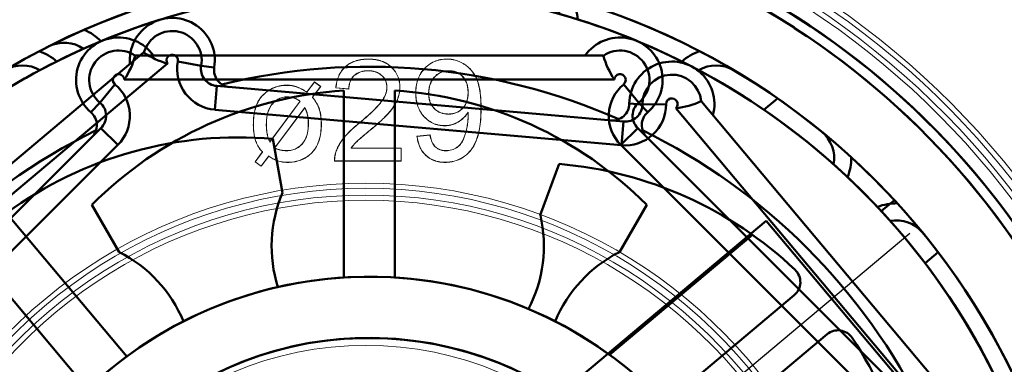
# Model space of a CAD drawing. Units: millimetres. Extents: x 90470 to 91799, y 62887 to 64540.
# Drawn here: x 90999 to 91028, y 64262 to 64272 of the extents above; entities that cross this region are included whole.
import ezdxf

# ---------------------------------------------------------------- set-up
doc = ezdxf.new("R2010")
doc.units = ezdxf.units.MM
doc.linetypes.add('AM_DIN_G_W050', pattern=[13.75, 9.75, -1.5, 1, -1.5])
for name, color, linetype, lineweight in [('AM_0', 7, 'Continuous', 50), ('AM_7', 4, 'AM_DIN_G_W050', 25), ('AM_VIS', 7, 'Continuous', 50)]:
    doc.layers.add(name, color=color, linetype=linetype, lineweight=lineweight)

# ---------------------------------------------------------------- blocks, each defined once
blk = doc.blocks.new('V16')
at = {"linetype": 'Continuous', "lineweight": 15}
for p, q in [((-3699.552, 2724.653), (-3699.552, 2724.657)), ((-3699.561, 2724.315), (-3699.561, 2724.311)), ((-3701.362, 2723.684), (-3701.137, 2723.987)), ((-3701.361, 2723.679), (-3701.136, 2723.982)), ((-3700.963, 2723.854), (-3701.202, 2723.534)), ((-3700.958, 2723.855), (-3701.197, 2723.534)), ((-3701.137, 2723.987), (-3700.958, 2723.855)), ((-3701.136, 2723.982), (-3701.137, 2723.987)), ((-3701.136, 2723.982), (-3700.963, 2723.854)), ((-3700.963, 2723.854), (-3700.958, 2723.855)), ((-3700.129, 2723.773), (-3700.514, 2723.811)), ((-3700.133, 2723.777), (-3700.509, 2723.815)), ((-3699.01, 2723.826), (-3699.014, 2723.826)), ((-3701.202, 2723.534), (-3701.197, 2723.534)), ((-3698.167, 2723.662), (-3698.164, 2723.662)), ((-3702.45, 2722.217), (-3701.556, 2723.417)), ((-3702.449, 2722.225), (-3701.562, 2723.416)), ((-3701.424, 2723.235), (-3702.312, 2722.042)), ((-3701.425, 2723.227), (-3702.306, 2722.043)), ((-3696.623, 2723.014), (-3696.627, 2723.014)), ((-3696.248, 2723.218), (-3696.244, 2723.218)), ((-3699.82, 2722.779), (-3699.818, 2722.776)), ((-3699.464, 2722.602), (-3699.461, 2722.599)), ((-3698.129, 2722.388), (-3697.744, 2722.427)), ((-3698.125, 2722.385), (-3697.748, 2722.422)), ((-3702.887, 2721.635), (-3702.673, 2721.923)), ((-3702.882, 2721.636), (-3702.668, 2721.923)), ((-3702.486, 2721.808), (-3702.709, 2721.509)), ((-3702.485, 2721.803), (-3702.708, 2721.504)), ((-3702.312, 2722.042), (-3702.306, 2722.043)), ((-3700.066, 2722.038), (-3698.595, 2722.038)), ((-3700.058, 2722.042), (-3698.591, 2722.042)), ((-3698.595, 2722.038), (-3698.591, 2722.042)), ((-3698.595, 2722.038), (-3698.595, 2721.661)), ((-3698.591, 2722.042), (-3698.591, 2721.657)), ((-3702.882, 2721.636), (-3702.887, 2721.635)), ((-3702.708, 2721.504), (-3702.887, 2721.635)), ((-3702.709, 2721.509), (-3702.882, 2721.636)), ((-3702.709, 2721.509), (-3702.708, 2721.504)), ((-3698.591, 2721.657), (-3700.552, 2721.657)), ((-3698.595, 2721.661), (-3700.548, 2721.661)), ((-3698.595, 2721.661), (-3698.591, 2721.657))]:
    blk.add_line(p, q, dxfattribs=at)
at = {"linetype": 'Continuous', "lineweight": 15, "flags": 128}
for points in [[(-3697.248, 2724.653), (-3697.248, 2724.655), (-3697.248, 2724.656), (-3697.248, 2724.657)], [(-3697.189, 2724.315), (-3697.189, 2724.314), (-3697.189, 2724.313), (-3697.189, 2724.311)], [(-3701.956, 2723.884), (-3701.956, 2723.885), (-3701.956, 2723.887), (-3701.956, 2723.888)], [(-3700.509, 2723.815), (-3700.511, 2723.813), (-3700.514, 2723.811)], [(-3701.937, 2723.546), (-3701.937, 2723.545), (-3701.937, 2723.544), (-3701.937, 2723.542)], [(-3701.361, 2723.679), (-3701.362, 2723.681), (-3701.362, 2723.684)], [(-3700.133, 2723.777), (-3700.131, 2723.775), (-3700.129, 2723.773)], [(-3701.556, 2723.417), (-3701.559, 2723.417), (-3701.562, 2723.416)], [(-3701.424, 2723.235), (-3701.424, 2723.231), (-3701.425, 2723.227)], [(-3701.01, 2723.216), (-3701.008, 2723.216), (-3701.006, 2723.217)], [(-3697.199, 2723.038), (-3697.199, 2723.039), (-3697.199, 2723.04), (-3697.199, 2723.042)], [(-3696.625, 2723.1), (-3696.627, 2723.094), (-3696.629, 2723.088)], [(-3702.556, 2722.728), (-3702.555, 2722.728), (-3702.554, 2722.728), (-3702.552, 2722.728)], [(-3700.941, 2722.744), (-3700.939, 2722.744), (-3700.938, 2722.744), (-3700.937, 2722.744)], [(-3697.316, 2722.7), (-3697.316, 2722.699), (-3697.316, 2722.697), (-3697.316, 2722.696)], [(-3698.125, 2722.385), (-3698.127, 2722.386), (-3698.129, 2722.388)], [(-3697.748, 2722.422), (-3697.746, 2722.425), (-3697.744, 2722.427)], [(-3702.45, 2722.217), (-3702.449, 2722.221), (-3702.449, 2722.225)], [(-3702.668, 2721.923), (-3702.67, 2721.923), (-3702.673, 2721.923)], [(-3702.486, 2721.808), (-3702.486, 2721.806), (-3702.485, 2721.803)], [(-3701.957, 2721.961), (-3701.957, 2721.962), (-3701.957, 2721.964), (-3701.957, 2721.965)], [(-3701.275, 2721.851), (-3701.274, 2721.851), (-3701.273, 2721.85), (-3701.272, 2721.849)], [(-3700.066, 2722.038), (-3700.062, 2722.04), (-3700.058, 2722.042)], [(-3697.28, 2721.961), (-3697.28, 2721.962), (-3697.28, 2721.964), (-3697.28, 2721.965)], [(-3701.928, 2721.623), (-3701.928, 2721.622), (-3701.928, 2721.621), (-3701.928, 2721.619)], [(-3700.548, 2721.661), (-3700.55, 2721.659), (-3700.552, 2721.657)], [(-3697.3, 2721.623), (-3697.3, 2721.622), (-3697.3, 2721.621), (-3697.3, 2721.619)]]:
    blk.add_lwpolyline(points, dxfattribs=at)
at = {"linetype": 'Continuous', "lineweight": 0}
blk.add_circle((-3699.629, 2706.257), 9.983, dxfattribs=at)
at = {"linetype": 'Continuous', "lineweight": 15}
for centre, radius, start, end in [((-3699.629, 2706.257), 30.1, 1.3984, 58.6016), ((-3699.629, 2706.257), 30.25, 1.8416, 58.1584), ((-3699.629, 2706.257), 29.9, 1.4031, 58.5969), ((-3699.629, 2706.257), 29.75, 1.857, 58.143), ((-3699.629, 2706.257), 24.25, 2.2997, 177.7003), ((-3699.629, 2706.257), 24.1, 1.7473, 178.2527), ((-3699.629, 2706.257), 23.9, 1.7546, 178.2454), ((-3699.629, 2706.257), 23.75, 2.3238, 177.6762), ((-3698.621, 2726.108), 2.279, 269.7062, 269.8049), ((-3697.786, 2725.92), 2.278, 269.9778, 270.0766), ((-3696.624, 2720.459), 3.211, 90.0193, 90.0894), ((-3701.741, 2724.745), 1.768, 282.8673, 282.9947), ((-3702.935, 2722.506), 0.207, 89.4838, 90.5706), ((-3701.318, 2724.16), 1.398, 269.8652, 270.0262), ((-3701.51, 2718.704), 3.748, 110.9102, 110.9703), ((-3699.718, 2724.245), 2.453, 251.1173, 251.2091), ((-3699.629, 2706.257), 14.75, 26.2941, 153.7059), ((-3699.629, 2706.257), 14.6, 25.3884, 154.6116), ((-3699.629, 2706.257), 14.4, 25.4084, 154.5916), ((-3699.629, 2706.257), 14.25, 26.3601, 153.6399)]:
    blk.add_arc(centre, radius, start, end, dxfattribs=at)
for points, knots in [([(-3700.514, 2723.811), (-3700.507, 2723.87), (-3700.499, 2723.93), (-3700.472, 2724.046), (-3700.453, 2724.103), (-3700.406, 2724.213), (-3700.377, 2724.265), (-3700.307, 2724.362), (-3700.266, 2724.406), (-3700.13, 2724.522), (-3700.021, 2724.578), (-3699.849, 2724.628), (-3699.79, 2724.639), (-3699.672, 2724.654), (-3699.612, 2724.656), (-3699.552, 2724.657)], [0, 0, 0, 0, 0.125, 0.125, 0.25, 0.25, 0.375, 0.375, 0.5, 0.5, 0.75, 0.75, 0.875, 0.875, 1, 1, 1, 1]), ([(-3700.509, 2723.815), (-3700.502, 2723.873), (-3700.495, 2723.93), (-3700.468, 2724.045), (-3700.45, 2724.102), (-3700.403, 2724.211), (-3700.373, 2724.263), (-3700.304, 2724.359), (-3700.263, 2724.403), (-3700.128, 2724.519), (-3700.019, 2724.574), (-3699.848, 2724.624), (-3699.789, 2724.635), (-3699.671, 2724.65), (-3699.612, 2724.652), (-3699.552, 2724.653)], [0.0027915, 0.0027915, 0.0027915, 0.0027915, 0.125, 0.125, 0.25, 0.25, 0.375, 0.375, 0.5, 0.5, 0.75, 0.75, 0.875, 0.875, 0.9999481, 0.9999481, 0.9999481, 0.9999481]), ([(-3699.552, 2724.657), (-3699.494, 2724.656), (-3699.436, 2724.654), (-3699.321, 2724.639), (-3699.264, 2724.627), (-3699.097, 2724.577), (-3698.993, 2724.521), (-3698.818, 2724.368), (-3698.746, 2724.274), (-3698.673, 2724.115), (-3698.657, 2724.059), (-3698.64, 2723.974), (-3698.635, 2723.945), (-3698.63, 2723.887), (-3698.63, 2723.858), (-3698.629, 2723.829)], [0, 0, 0, 0, 0.125, 0.125, 0.25, 0.25, 0.5, 0.5, 0.75, 0.75, 0.875, 0.875, 0.9375, 0.9375, 1, 1, 1, 1]), ([(-3699.552, 2724.653), (-3699.494, 2724.652), (-3699.436, 2724.65), (-3699.322, 2724.635), (-3699.265, 2724.623), (-3699.099, 2724.573), (-3698.995, 2724.518), (-3698.821, 2724.365), (-3698.749, 2724.271), (-3698.677, 2724.114), (-3698.661, 2724.058), (-3698.644, 2723.973), (-3698.639, 2723.945), (-3698.634, 2723.887), (-3698.634, 2723.858), (-3698.633, 2723.829)], [0.0000533, 0.0000533, 0.0000533, 0.0000533, 0.125, 0.125, 0.25, 0.25, 0.5, 0.5, 0.75, 0.75, 0.875, 0.875, 0.9375, 0.9375, 0.9999344, 0.9999344, 0.9999344, 0.9999344]), ([(-3698.167, 2723.662), (-3698.166, 2723.725), (-3698.164, 2723.788), (-3698.146, 2723.914), (-3698.132, 2723.976), (-3698.092, 2724.096), (-3698.067, 2724.155), (-3698.004, 2724.265), (-3697.967, 2724.316), (-3697.882, 2724.41), (-3697.834, 2724.453), (-3697.732, 2724.529), (-3697.677, 2724.56), (-3697.56, 2724.61), (-3697.499, 2724.629), (-3697.375, 2724.653), (-3697.311, 2724.656), (-3697.248, 2724.657)], [0, 0, 0, 0, 0.125, 0.125, 0.25, 0.25, 0.375, 0.375, 0.5, 0.5, 0.625, 0.625, 0.75, 0.75, 0.875, 0.875, 1, 1, 1, 1]), ([(-3698.164, 2723.662), (-3698.162, 2723.725), (-3698.16, 2723.788), (-3698.142, 2723.913), (-3698.128, 2723.975), (-3698.089, 2724.095), (-3698.064, 2724.153), (-3698.001, 2724.263), (-3697.963, 2724.314), (-3697.879, 2724.408), (-3697.832, 2724.45), (-3697.73, 2724.525), (-3697.675, 2724.556), (-3697.559, 2724.607), (-3697.498, 2724.625), (-3697.374, 2724.649), (-3697.311, 2724.652), (-3697.248, 2724.653)], [0.0000492, 0.0000492, 0.0000492, 0.0000492, 0.125, 0.125, 0.25, 0.25, 0.375, 0.375, 0.5, 0.5, 0.625, 0.625, 0.75, 0.75, 0.875, 0.875, 0.9999422, 0.9999422, 0.9999422, 0.9999422]), ([(-3697.248, 2724.657), (-3697.207, 2724.657), (-3697.165, 2724.655), (-3697.083, 2724.645), (-3697.043, 2724.636), (-3696.922, 2724.605), (-3696.846, 2724.573), (-3696.739, 2724.51), (-3696.704, 2724.487), (-3696.638, 2724.437), (-3696.608, 2724.409), (-3696.52, 2724.321), (-3696.471, 2724.253), (-3696.388, 2724.11), (-3696.355, 2724.034), (-3696.306, 2723.876), (-3696.289, 2723.795), (-3696.252, 2723.549), (-3696.245, 2723.383), (-3696.244, 2723.218)], [0, 0, 0, 0, 0.0625, 0.0625, 0.125, 0.125, 0.25, 0.25, 0.3125, 0.3125, 0.375, 0.375, 0.5, 0.5, 0.625, 0.625, 0.75, 0.75, 1, 1, 1, 1]), ([(-3697.248, 2724.653), (-3697.207, 2724.653), (-3697.166, 2724.651), (-3697.084, 2724.641), (-3697.043, 2724.633), (-3696.924, 2724.602), (-3696.847, 2724.569), (-3696.741, 2724.507), (-3696.706, 2724.484), (-3696.641, 2724.434), (-3696.61, 2724.406), (-3696.523, 2724.318), (-3696.474, 2724.251), (-3696.392, 2724.108), (-3696.359, 2724.032), (-3696.31, 2723.875), (-3696.293, 2723.794), (-3696.256, 2723.549), (-3696.249, 2723.383), (-3696.248, 2723.218)], [0.0000443, 0.0000443, 0.0000443, 0.0000443, 0.0625, 0.0625, 0.125, 0.125, 0.25, 0.25, 0.3125, 0.3125, 0.375, 0.375, 0.5, 0.5, 0.625, 0.625, 0.75, 0.75, 0.9999881, 0.9999881, 0.9999881, 0.9999881]), ([(-3699.561, 2724.315), (-3699.561, 2724.315), (-3699.561, 2724.315), (-3699.561, 2724.315), (-3699.634, 2724.313), (-3699.709, 2724.307), (-3699.851, 2724.261), (-3699.917, 2724.224), (-3699.999, 2724.149), (-3700.024, 2724.121), (-3700.066, 2724.059), (-3700.083, 2724.026), (-3700.109, 2723.956), (-3700.118, 2723.92), (-3700.13, 2723.848), (-3700.132, 2723.813), (-3700.133, 2723.777)], [-0.000105, -0.000105, -0.000105, -0.000105, 0, 0, 0, 0.25, 0.25, 0.5, 0.5, 0.625, 0.625, 0.75, 0.75, 0.875, 0.875, 0.995259, 0.995259, 0.995259, 0.995259]), ([(-3699.561, 2724.311), (-3699.634, 2724.31), (-3699.709, 2724.303), (-3699.849, 2724.258), (-3699.915, 2724.221), (-3699.997, 2724.146), (-3700.021, 2724.119), (-3700.063, 2724.058), (-3700.079, 2724.024), (-3700.105, 2723.955), (-3700.115, 2723.919), (-3700.126, 2723.847), (-3700.128, 2723.81), (-3700.129, 2723.773)], [0, 0, 0, 0, 0.25, 0.25, 0.5, 0.5, 0.625, 0.625, 0.75, 0.75, 0.875, 0.875, 1, 1, 1, 1]), ([(-3699.01, 2723.826), (-3699.01, 2723.826), (-3699.01, 2723.826), (-3699.01, 2723.826), (-3699.011, 2723.86), (-3699.013, 2723.894), (-3699.027, 2723.962), (-3699.038, 2723.995), (-3699.081, 2724.088), (-3699.126, 2724.142), (-3699.204, 2724.21), (-3699.233, 2724.229), (-3699.293, 2724.263), (-3699.325, 2724.276), (-3699.39, 2724.297), (-3699.424, 2724.303), (-3699.492, 2724.313), (-3699.526, 2724.314), (-3699.56, 2724.315), (-3699.56, 2724.315), (-3699.56, 2724.315), (-3699.561, 2724.315)], [-0.000118, -0.000118, -0.000118, -0.000118, 0, 0, 0, 0.125, 0.125, 0.25, 0.25, 0.5, 0.5, 0.625, 0.625, 0.75, 0.75, 0.875, 0.875, 1, 1, 1, 1.000113, 1.000113, 1.000113, 1.000113]), ([(-3699.014, 2723.826), (-3699.014, 2723.86), (-3699.017, 2723.894), (-3699.031, 2723.961), (-3699.042, 2723.993), (-3699.085, 2724.086), (-3699.129, 2724.14), (-3699.206, 2724.207), (-3699.235, 2724.226), (-3699.295, 2724.259), (-3699.326, 2724.273), (-3699.391, 2724.293), (-3699.425, 2724.3), (-3699.492, 2724.309), (-3699.526, 2724.31), (-3699.561, 2724.311)], [0, 0, 0, 0, 0.125, 0.125, 0.25, 0.25, 0.5, 0.5, 0.625, 0.625, 0.75, 0.75, 0.875, 0.875, 1, 1, 1, 1]), ([(-3697.189, 2724.315), (-3697.189, 2724.315), (-3697.189, 2724.315), (-3697.189, 2724.315), (-3697.231, 2724.314), (-3697.273, 2724.312), (-3697.356, 2724.295), (-3697.396, 2724.281), (-3697.512, 2724.23), (-3697.578, 2724.175), (-3697.659, 2724.078), (-3697.683, 2724.043), (-3697.723, 2723.969), (-3697.739, 2723.93), (-3697.764, 2723.85), (-3697.773, 2723.809), (-3697.785, 2723.725), (-3697.786, 2723.683), (-3697.787, 2723.641), (-3697.787, 2723.641), (-3697.787, 2723.641), (-3697.787, 2723.641)], [-0.000091, -0.000091, -0.000091, -0.000091, 0, 0, 0, 0.125, 0.125, 0.25, 0.25, 0.5, 0.5, 0.625, 0.625, 0.75, 0.75, 0.875, 0.875, 1, 1, 1, 1.000065, 1.000065, 1.000065, 1.000065]), ([(-3697.189, 2724.311), (-3697.231, 2724.31), (-3697.273, 2724.308), (-3697.355, 2724.291), (-3697.395, 2724.278), (-3697.509, 2724.227), (-3697.576, 2724.172), (-3697.656, 2724.076), (-3697.68, 2724.041), (-3697.72, 2723.968), (-3697.735, 2723.929), (-3697.761, 2723.849), (-3697.769, 2723.808), (-3697.781, 2723.725), (-3697.782, 2723.683), (-3697.783, 2723.641)], [0, 0, 0, 0, 0.125, 0.125, 0.25, 0.25, 0.5, 0.5, 0.625, 0.625, 0.75, 0.75, 0.875, 0.875, 1, 1, 1, 1]), ([(-3696.625, 2723.67), (-3696.625, 2723.67), (-3696.625, 2723.67), (-3696.625, 2723.67), (-3696.626, 2723.71), (-3696.627, 2723.75), (-3696.637, 2723.83), (-3696.644, 2723.87), (-3696.677, 2723.986), (-3696.714, 2724.059), (-3696.816, 2724.184), (-3696.88, 2724.236), (-3696.991, 2724.285), (-3697.03, 2724.297), (-3697.109, 2724.312), (-3697.149, 2724.315), (-3697.189, 2724.315), (-3697.189, 2724.315), (-3697.189, 2724.315), (-3697.189, 2724.315)], [-0.00007, -0.00007, -0.00007, -0.00007, 0, 0, 0, 0.125, 0.125, 0.25, 0.25, 0.5, 0.5, 0.75, 0.75, 0.875, 0.875, 1, 1, 1, 1.000094, 1.000094, 1.000094, 1.000094]), ([(-3696.629, 2723.67), (-3696.63, 2723.71), (-3696.631, 2723.75), (-3696.641, 2723.829), (-3696.648, 2723.869), (-3696.681, 2723.984), (-3696.718, 2724.057), (-3696.818, 2724.181), (-3696.882, 2724.233), (-3696.992, 2724.281), (-3697.031, 2724.293), (-3697.109, 2724.308), (-3697.149, 2724.311), (-3697.189, 2724.311)], [0, 0, 0, 0, 0.125, 0.125, 0.25, 0.25, 0.5, 0.5, 0.75, 0.75, 0.875, 0.875, 1, 1, 1, 1]), ([(-3702.937, 2722.713), (-3702.935, 2722.785), (-3702.934, 2722.857), (-3702.92, 2723.001), (-3702.91, 2723.072), (-3702.876, 2723.213), (-3702.855, 2723.282), (-3702.796, 2723.414), (-3702.76, 2723.477), (-3702.67, 2723.59), (-3702.616, 2723.639), (-3702.502, 2723.727), (-3702.441, 2723.766), (-3702.31, 2723.828), (-3702.241, 2723.851), (-3702.136, 2723.874), (-3702.1, 2723.879), (-3702.028, 2723.887), (-3701.992, 2723.887), (-3701.956, 2723.888)], [0, 0, 0, 0, 0.125, 0.125, 0.25, 0.25, 0.375, 0.375, 0.5, 0.5, 0.625, 0.625, 0.75, 0.75, 0.875, 0.875, 0.9375, 0.9375, 1, 1, 1, 1]), ([(-3702.933, 2722.713), (-3702.931, 2722.785), (-3702.93, 2722.857), (-3702.916, 2723), (-3702.906, 2723.072), (-3702.873, 2723.212), (-3702.851, 2723.281), (-3702.793, 2723.412), (-3702.756, 2723.475), (-3702.667, 2723.587), (-3702.614, 2723.636), (-3702.5, 2723.724), (-3702.439, 2723.763), (-3702.309, 2723.824), (-3702.24, 2723.847), (-3702.135, 2723.87), (-3702.099, 2723.876), (-3702.028, 2723.883), (-3701.992, 2723.883), (-3701.956, 2723.884)], [0.0000457, 0.0000457, 0.0000457, 0.0000457, 0.125, 0.125, 0.25, 0.25, 0.375, 0.375, 0.5, 0.5, 0.625, 0.625, 0.75, 0.75, 0.875, 0.875, 0.9375, 0.9375, 0.9999503, 0.9999503, 0.9999503, 0.9999503]), ([(-3701.956, 2723.888), (-3701.903, 2723.887), (-3701.849, 2723.885), (-3701.744, 2723.867), (-3701.693, 2723.853), (-3701.593, 2723.815), (-3701.545, 2723.793), (-3701.451, 2723.742), (-3701.407, 2723.713), (-3701.362, 2723.684)], [0, 0, 0, 0, 0.25, 0.25, 0.5, 0.5, 0.75, 0.75, 1, 1, 1, 1]), ([(-3701.956, 2723.884), (-3701.903, 2723.883), (-3701.85, 2723.881), (-3701.745, 2723.863), (-3701.694, 2723.849), (-3701.595, 2723.812), (-3701.546, 2723.79), (-3701.453, 2723.739), (-3701.409, 2723.71), (-3701.364, 2723.681), (-3701.363, 2723.68), (-3701.362, 2723.679), (-3701.361, 2723.679)], [0.000135, 0.000135, 0.000135, 0.000135, 0.25, 0.25, 0.5, 0.5, 0.75, 0.75, 1, 1, 1, 1.005792, 1.005792, 1.005792, 1.005792]), ([(-3699.82, 2722.779), (-3699.647, 2722.925), (-3699.476, 2723.074), (-3699.241, 2723.32), (-3699.166, 2723.406), (-3699.081, 2723.553), (-3699.057, 2723.605), (-3699.032, 2723.686), (-3699.025, 2723.713), (-3699.016, 2723.769), (-3699.014, 2723.797), (-3699.014, 2723.826)], [0, 0, 0, 0, 0.5, 0.5, 0.75, 0.75, 0.875, 0.875, 0.9375, 0.9375, 1, 1, 1, 1]), ([(-3699.818, 2722.776), (-3699.818, 2722.776), (-3699.818, 2722.776), (-3699.818, 2722.776), (-3699.644, 2722.922), (-3699.473, 2723.071), (-3699.238, 2723.317), (-3699.163, 2723.403), (-3699.078, 2723.551), (-3699.053, 2723.603), (-3699.028, 2723.685), (-3699.021, 2723.712), (-3699.012, 2723.769), (-3699.01, 2723.797), (-3699.01, 2723.826), (-3699.01, 2723.826), (-3699.01, 2723.826), (-3699.01, 2723.826)], [-0.000042, -0.000042, -0.000042, -0.000042, 0, 0, 0, 0.5, 0.5, 0.75, 0.75, 0.875, 0.875, 0.9375, 0.9375, 1, 1, 1, 1.000071, 1.000071, 1.000071, 1.000071]), ([(-3698.633, 2723.829), (-3698.634, 2723.797), (-3698.635, 2723.765), (-3698.641, 2723.702), (-3698.646, 2723.67), (-3698.666, 2723.577), (-3698.685, 2723.516), (-3698.759, 2723.339), (-3698.831, 2723.232), (-3698.951, 2723.083), (-3698.994, 2723.035), (-3699.084, 2722.944), (-3699.129, 2722.899), (-3699.27, 2722.769), (-3699.367, 2722.685), (-3699.464, 2722.602)], [0.0000595, 0.0000595, 0.0000595, 0.0000595, 0.0625, 0.0625, 0.125, 0.125, 0.25, 0.25, 0.5, 0.5, 0.625, 0.625, 0.75, 0.75, 0.99997, 0.99997, 0.99997, 0.99997]), ([(-3698.629, 2723.829), (-3698.63, 2723.797), (-3698.631, 2723.765), (-3698.637, 2723.702), (-3698.642, 2723.67), (-3698.662, 2723.576), (-3698.681, 2723.514), (-3698.755, 2723.337), (-3698.828, 2723.23), (-3698.948, 2723.08), (-3698.991, 2723.032), (-3699.081, 2722.941), (-3699.126, 2722.896), (-3699.267, 2722.766), (-3699.364, 2722.682), (-3699.461, 2722.599)], [0, 0, 0, 0, 0.0625, 0.0625, 0.125, 0.125, 0.25, 0.25, 0.5, 0.5, 0.625, 0.625, 0.75, 0.75, 1, 1, 1, 1]), ([(-3701.937, 2723.546), (-3701.937, 2723.546), (-3701.937, 2723.546), (-3701.937, 2723.546), (-3701.961, 2723.545), (-3701.985, 2723.545), (-3702.033, 2723.539), (-3702.057, 2723.535), (-3702.127, 2723.517), (-3702.172, 2723.5), (-3702.256, 2723.453), (-3702.295, 2723.423), (-3702.365, 2723.357), (-3702.397, 2723.32), (-3702.477, 2723.2), (-3702.509, 2723.108), (-3702.55, 2722.92), (-3702.554, 2722.823), (-3702.556, 2722.728), (-3702.556, 2722.728), (-3702.556, 2722.728), (-3702.556, 2722.728)], [-0.00012, -0.00012, -0.00012, -0.00012, 0, 0, 0, 0.0625, 0.0625, 0.125, 0.125, 0.25, 0.25, 0.375, 0.375, 0.5, 0.5, 0.75, 0.75, 1, 1, 1, 1.000077, 1.000077, 1.000077, 1.000077]), ([(-3701.937, 2723.542), (-3701.961, 2723.541), (-3701.985, 2723.541), (-3702.033, 2723.536), (-3702.056, 2723.531), (-3702.126, 2723.514), (-3702.171, 2723.496), (-3702.254, 2723.449), (-3702.293, 2723.42), (-3702.362, 2723.355), (-3702.394, 2723.318), (-3702.473, 2723.198), (-3702.505, 2723.106), (-3702.546, 2722.919), (-3702.55, 2722.823), (-3702.552, 2722.728)], [0, 0, 0, 0, 0.0625, 0.0625, 0.125, 0.125, 0.25, 0.25, 0.375, 0.375, 0.5, 0.5, 0.75, 0.75, 1, 1, 1, 1]), ([(-3701.556, 2723.417), (-3701.557, 2723.418), (-3701.558, 2723.419), (-3701.56, 2723.42), (-3701.588, 2723.438), (-3701.616, 2723.456), (-3701.675, 2723.488), (-3701.707, 2723.502), (-3701.77, 2723.524), (-3701.803, 2723.532), (-3701.87, 2723.543), (-3701.904, 2723.544), (-3701.937, 2723.546), (-3701.937, 2723.546), (-3701.937, 2723.546), (-3701.937, 2723.546)], [-0.01045, -0.01045, -0.01045, -0.01045, 0, 0, 0, 0.25, 0.25, 0.5, 0.5, 0.75, 0.75, 1, 1, 1, 1.000343, 1.000343, 1.000343, 1.000343]), ([(-3701.562, 2723.416), (-3701.59, 2723.435), (-3701.618, 2723.453), (-3701.677, 2723.484), (-3701.708, 2723.498), (-3701.771, 2723.52), (-3701.804, 2723.529), (-3701.87, 2723.539), (-3701.904, 2723.54), (-3701.937, 2723.542)], [0, 0, 0, 0, 0.25, 0.25, 0.5, 0.5, 0.75, 0.75, 1, 1, 1, 1]), ([(-3701.202, 2723.534), (-3701.201, 2723.533), (-3701.201, 2723.532), (-3701.2, 2723.531), (-3701.162, 2723.482), (-3701.125, 2723.433), (-3701.076, 2723.355), (-3701.06, 2723.328), (-3701.033, 2723.273), (-3701.021, 2723.244), (-3701.01, 2723.216)], [-0.008032, -0.008032, -0.008032, -0.008032, 0, 0, 0, 0.5, 0.5, 0.75, 0.75, 0.999517, 0.999517, 0.999517, 0.999517]), ([(-3701.197, 2723.534), (-3701.159, 2723.485), (-3701.122, 2723.435), (-3701.072, 2723.357), (-3701.057, 2723.33), (-3701.029, 2723.274), (-3701.018, 2723.246), (-3701.006, 2723.217)], [0, 0, 0, 0, 0.5, 0.5, 0.75, 0.75, 1, 1, 1, 1]), ([(-3697.316, 2722.696), (-3697.346, 2722.697), (-3697.376, 2722.697), (-3697.436, 2722.703), (-3697.465, 2722.708), (-3697.554, 2722.726), (-3697.611, 2722.746), (-3697.774, 2722.823), (-3697.87, 2722.9), (-3698.025, 2723.083), (-3698.082, 2723.191), (-3698.136, 2723.363), (-3698.148, 2723.423), (-3698.164, 2723.541), (-3698.167, 2723.602), (-3698.167, 2723.662)], [0, 0, 0, 0, 0.0625, 0.0625, 0.125, 0.125, 0.25, 0.25, 0.5, 0.5, 0.75, 0.75, 0.875, 0.875, 1, 1, 1, 1]), ([(-3697.316, 2722.7), (-3697.346, 2722.701), (-3697.376, 2722.701), (-3697.435, 2722.707), (-3697.465, 2722.712), (-3697.553, 2722.73), (-3697.609, 2722.75), (-3697.771, 2722.827), (-3697.867, 2722.903), (-3698.021, 2723.086), (-3698.079, 2723.193), (-3698.132, 2723.364), (-3698.144, 2723.423), (-3698.16, 2723.542), (-3698.163, 2723.602), (-3698.164, 2723.662)], [0.0000813, 0.0000813, 0.0000813, 0.0000813, 0.0625, 0.0625, 0.125, 0.125, 0.25, 0.25, 0.5, 0.5, 0.75, 0.75, 0.875, 0.875, 0.9999481, 0.9999481, 0.9999481, 0.9999481]), ([(-3697.787, 2723.641), (-3697.787, 2723.641), (-3697.787, 2723.641), (-3697.787, 2723.641), (-3697.786, 2723.602), (-3697.784, 2723.562), (-3697.772, 2723.484), (-3697.763, 2723.445), (-3697.724, 2723.333), (-3697.683, 2723.264), (-3697.573, 2723.149), (-3697.506, 2723.104), (-3697.394, 2723.063), (-3697.356, 2723.053), (-3697.278, 2723.04), (-3697.238, 2723.039), (-3697.199, 2723.038), (-3697.199, 2723.038), (-3697.199, 2723.038), (-3697.199, 2723.038)], [-0.000069, -0.000069, -0.000069, -0.000069, 0, 0, 0, 0.125, 0.125, 0.25, 0.25, 0.5, 0.5, 0.75, 0.75, 0.875, 0.875, 1, 1, 1, 1.000081, 1.000081, 1.000081, 1.000081]), ([(-3697.783, 2723.641), (-3697.782, 2723.602), (-3697.78, 2723.563), (-3697.768, 2723.485), (-3697.76, 2723.446), (-3697.72, 2723.335), (-3697.679, 2723.266), (-3697.571, 2723.152), (-3697.504, 2723.107), (-3697.393, 2723.067), (-3697.355, 2723.057), (-3697.277, 2723.044), (-3697.238, 2723.043), (-3697.199, 2723.042)], [0, 0, 0, 0, 0.125, 0.125, 0.25, 0.25, 0.5, 0.5, 0.75, 0.75, 0.875, 0.875, 1, 1, 1, 1]), ([(-3697.199, 2723.038), (-3697.199, 2723.038), (-3697.199, 2723.038), (-3697.199, 2723.038), (-3697.159, 2723.039), (-3697.119, 2723.041), (-3697.04, 2723.056), (-3697.001, 2723.067), (-3696.89, 2723.114), (-3696.824, 2723.163), (-3696.718, 2723.283), (-3696.68, 2723.356), (-3696.646, 2723.471), (-3696.638, 2723.511), (-3696.627, 2723.59), (-3696.626, 2723.63), (-3696.625, 2723.67), (-3696.625, 2723.67), (-3696.625, 2723.67), (-3696.625, 2723.67)], [-0.00008, -0.00008, -0.00008, -0.00008, 0, 0, 0, 0.125, 0.125, 0.25, 0.25, 0.5, 0.5, 0.75, 0.75, 0.875, 0.875, 1, 1, 1, 1.00007, 1.00007, 1.00007, 1.00007]), ([(-3697.199, 2723.042), (-3697.159, 2723.043), (-3697.119, 2723.045), (-3697.041, 2723.06), (-3697.002, 2723.071), (-3696.892, 2723.117), (-3696.827, 2723.166), (-3696.721, 2723.285), (-3696.684, 2723.358), (-3696.649, 2723.472), (-3696.642, 2723.511), (-3696.631, 2723.59), (-3696.63, 2723.63), (-3696.629, 2723.67)], [0, 0, 0, 0, 0.125, 0.125, 0.25, 0.25, 0.5, 0.5, 0.75, 0.75, 0.875, 0.875, 1, 1, 1, 1]), ([(-3701.344, 2723.023), (-3701.344, 2723.023), (-3701.344, 2723.023), (-3701.344, 2723.023), (-3701.353, 2723.059), (-3701.363, 2723.094), (-3701.39, 2723.162), (-3701.406, 2723.196), (-3701.421, 2723.229), (-3701.422, 2723.231), (-3701.423, 2723.233), (-3701.424, 2723.235)], [-0.000361, -0.000361, -0.000361, -0.000361, 0, 0, 0, 0.5, 0.5, 1, 1, 1, 1.02997, 1.02997, 1.02997, 1.02997]), ([(-3701.348, 2723.022), (-3701.357, 2723.058), (-3701.367, 2723.093), (-3701.394, 2723.161), (-3701.409, 2723.194), (-3701.425, 2723.227)], [0, 0, 0, 0, 0.5, 0.5, 1, 1, 1, 1]), ([(-3701.321, 2722.762), (-3701.322, 2722.806), (-3701.323, 2722.849), (-3701.331, 2722.936), (-3701.339, 2722.979), (-3701.348, 2723.022)], [0, 0, 0, 0, 0.5, 0.5, 1, 1, 1, 1]), ([(-3701.317, 2722.762), (-3701.317, 2722.762), (-3701.317, 2722.762), (-3701.317, 2722.762), (-3701.318, 2722.806), (-3701.319, 2722.85), (-3701.327, 2722.937), (-3701.335, 2722.98), (-3701.344, 2723.023), (-3701.344, 2723.023), (-3701.344, 2723.023), (-3701.344, 2723.023)], [-0.000251, -0.000251, -0.000251, -0.000251, 0, 0, 0, 0.5, 0.5, 1, 1, 1, 1.000302, 1.000302, 1.000302, 1.000302]), ([(-3701.01, 2723.216), (-3700.998, 2723.177), (-3700.986, 2723.139), (-3700.968, 2723.062), (-3700.962, 2723.022), (-3700.951, 2722.943), (-3700.946, 2722.903), (-3700.942, 2722.824), (-3700.941, 2722.784), (-3700.941, 2722.744)], [0.0003736, 0.0003736, 0.0003736, 0.0003736, 0.25, 0.25, 0.5, 0.5, 0.75, 0.75, 0.9998536, 0.9998536, 0.9998536, 0.9998536]), ([(-3701.006, 2723.217), (-3700.994, 2723.179), (-3700.983, 2723.14), (-3700.964, 2723.062), (-3700.958, 2723.023), (-3700.947, 2722.944), (-3700.943, 2722.904), (-3700.938, 2722.824), (-3700.937, 2722.784), (-3700.937, 2722.744)], [0, 0, 0, 0, 0.25, 0.25, 0.5, 0.5, 0.75, 0.75, 1, 1, 1, 1]), ([(-3696.625, 2723.1), (-3696.628, 2723.097), (-3696.63, 2723.093), (-3696.632, 2723.09), (-3696.651, 2723.061), (-3696.67, 2723.032), (-3696.712, 2722.978), (-3696.735, 2722.953), (-3696.809, 2722.882), (-3696.865, 2722.841), (-3696.983, 2722.772), (-3697.047, 2722.744), (-3697.146, 2722.717), (-3697.179, 2722.71), (-3697.247, 2722.702), (-3697.282, 2722.701), (-3697.316, 2722.7)], [-0.015013, -0.015013, -0.015013, -0.015013, 0, 0, 0, 0.125, 0.125, 0.25, 0.25, 0.5, 0.5, 0.75, 0.75, 0.875, 0.875, 0.999858, 0.999858, 0.999858, 0.999858]), ([(-3696.629, 2723.088), (-3696.648, 2723.059), (-3696.667, 2723.03), (-3696.709, 2722.976), (-3696.733, 2722.95), (-3696.807, 2722.879), (-3696.862, 2722.837), (-3696.982, 2722.768), (-3697.045, 2722.741), (-3697.145, 2722.713), (-3697.179, 2722.706), (-3697.247, 2722.698), (-3697.281, 2722.697), (-3697.316, 2722.696)], [0, 0, 0, 0, 0.125, 0.125, 0.25, 0.25, 0.5, 0.5, 0.75, 0.75, 0.875, 0.875, 1, 1, 1, 1]), ([(-3696.244, 2723.218), (-3696.245, 2723.038), (-3696.253, 2722.857), (-3696.292, 2722.589), (-3696.31, 2722.5), (-3696.358, 2722.326), (-3696.39, 2722.241), (-3696.471, 2722.08), (-3696.521, 2722.004), (-3696.639, 2721.867), (-3696.709, 2721.808), (-3696.861, 2721.712), (-3696.945, 2721.677), (-3697.076, 2721.641), (-3697.12, 2721.632), (-3697.21, 2721.622), (-3697.255, 2721.62), (-3697.3, 2721.619)], [0, 0, 0, 0, 0.25, 0.25, 0.375, 0.375, 0.5, 0.5, 0.625, 0.625, 0.75, 0.75, 0.875, 0.875, 0.9375, 0.9375, 1, 1, 1, 1]), ([(-3696.248, 2723.218), (-3696.249, 2723.038), (-3696.257, 2722.857), (-3696.296, 2722.59), (-3696.313, 2722.501), (-3696.362, 2722.328), (-3696.394, 2722.243), (-3696.475, 2722.082), (-3696.524, 2722.006), (-3696.642, 2721.87), (-3696.711, 2721.811), (-3696.863, 2721.715), (-3696.947, 2721.68), (-3697.077, 2721.644), (-3697.121, 2721.636), (-3697.21, 2721.626), (-3697.255, 2721.624), (-3697.3, 2721.623)], [0.0000109, 0.0000109, 0.0000109, 0.0000109, 0.25, 0.25, 0.375, 0.375, 0.5, 0.5, 0.625, 0.625, 0.75, 0.75, 0.875, 0.875, 0.9375, 0.9375, 0.9999616, 0.9999616, 0.9999616, 0.9999616]), ([(-3697.28, 2721.965), (-3697.252, 2721.966), (-3697.223, 2721.967), (-3697.166, 2721.975), (-3697.137, 2721.981), (-3697.054, 2722.005), (-3697.002, 2722.031), (-3696.907, 2722.096), (-3696.864, 2722.137), (-3696.797, 2722.231), (-3696.773, 2722.284), (-3696.709, 2722.445), (-3696.68, 2722.557), (-3696.648, 2722.727), (-3696.64, 2722.784), (-3696.629, 2722.899), (-3696.628, 2722.957), (-3696.627, 2723.014)], [0, 0, 0, 0, 0.0625, 0.0625, 0.125, 0.125, 0.25, 0.25, 0.375, 0.375, 0.5, 0.5, 0.75, 0.75, 0.875, 0.875, 1, 1, 1, 1]), ([(-3697.28, 2721.961), (-3697.28, 2721.961), (-3697.28, 2721.961), (-3697.28, 2721.961), (-3697.252, 2721.962), (-3697.222, 2721.963), (-3697.165, 2721.971), (-3697.136, 2721.977), (-3697.053, 2722.002), (-3697, 2722.027), (-3696.904, 2722.093), (-3696.861, 2722.134), (-3696.794, 2722.229), (-3696.769, 2722.282), (-3696.705, 2722.444), (-3696.676, 2722.556), (-3696.644, 2722.726), (-3696.636, 2722.784), (-3696.625, 2722.899), (-3696.624, 2722.957), (-3696.623, 2723.014), (-3696.623, 2723.014), (-3696.623, 2723.014), (-3696.623, 2723.014)], [-0.0001, -0.0001, -0.0001, -0.0001, 0, 0, 0, 0.0625, 0.0625, 0.125, 0.125, 0.25, 0.25, 0.375, 0.375, 0.5, 0.5, 0.75, 0.75, 0.875, 0.875, 1, 1, 1, 1.000045, 1.000045, 1.000045, 1.000045]), ([(-3696.623, 2723.014), (-3696.623, 2723.014), (-3696.623, 2723.014), (-3696.623, 2723.014), (-3696.624, 2723.039), (-3696.624, 2723.063), (-3696.625, 2723.088), (-3696.625, 2723.092), (-3696.625, 2723.096), (-3696.625, 2723.1)], [-0.000858, -0.000858, -0.000858, -0.000858, 0, 0, 0, 1, 1, 1, 1.169273, 1.169273, 1.169273, 1.169273]), ([(-3702.851, 2722.204), (-3702.866, 2722.245), (-3702.88, 2722.285), (-3702.902, 2722.369), (-3702.91, 2722.412), (-3702.924, 2722.497), (-3702.929, 2722.54), (-3702.935, 2722.626), (-3702.936, 2722.669), (-3702.937, 2722.713)], [0, 0, 0, 0, 0.25, 0.25, 0.5, 0.5, 0.75, 0.75, 1, 1, 1, 1]), ([(-3702.848, 2722.205), (-3702.862, 2722.246), (-3702.876, 2722.287), (-3702.898, 2722.37), (-3702.906, 2722.412), (-3702.92, 2722.498), (-3702.925, 2722.54), (-3702.931, 2722.626), (-3702.932, 2722.669), (-3702.933, 2722.713)], [0.0002509, 0.0002509, 0.0002509, 0.0002509, 0.25, 0.25, 0.5, 0.5, 0.75, 0.75, 0.9998476, 0.9998476, 0.9998476, 0.9998476]), ([(-3702.556, 2722.728), (-3702.556, 2722.728), (-3702.556, 2722.728), (-3702.556, 2722.728), (-3702.555, 2722.684), (-3702.554, 2722.641), (-3702.547, 2722.555), (-3702.542, 2722.512), (-3702.526, 2722.427), (-3702.516, 2722.384), (-3702.488, 2722.302), (-3702.47, 2722.262), (-3702.452, 2722.223), (-3702.451, 2722.221), (-3702.45, 2722.219), (-3702.45, 2722.217)], [-0.00017, -0.00017, -0.00017, -0.00017, 0, 0, 0, 0.25, 0.25, 0.5, 0.5, 0.75, 0.75, 1, 1, 1, 1.012865, 1.012865, 1.012865, 1.012865]), ([(-3702.552, 2722.728), (-3702.551, 2722.685), (-3702.55, 2722.641), (-3702.543, 2722.555), (-3702.538, 2722.512), (-3702.522, 2722.428), (-3702.512, 2722.385), (-3702.484, 2722.304), (-3702.467, 2722.264), (-3702.449, 2722.225)], [0, 0, 0, 0, 0.25, 0.25, 0.5, 0.5, 0.75, 0.75, 1, 1, 1, 1]), ([(-3701.957, 2721.961), (-3701.957, 2721.961), (-3701.957, 2721.961), (-3701.956, 2721.961), (-3701.932, 2721.962), (-3701.908, 2721.962), (-3701.86, 2721.967), (-3701.836, 2721.971), (-3701.766, 2721.987), (-3701.72, 2722.002), (-3701.59, 2722.067), (-3701.515, 2722.132), (-3701.402, 2722.289), (-3701.367, 2722.381), (-3701.325, 2722.569), (-3701.319, 2722.666), (-3701.317, 2722.762), (-3701.317, 2722.762), (-3701.317, 2722.762), (-3701.317, 2722.762)], [-0.000083, -0.000083, -0.000083, -0.000083, 0, 0, 0, 0.0625, 0.0625, 0.125, 0.125, 0.25, 0.25, 0.5, 0.5, 0.75, 0.75, 1, 1, 1, 1.000057, 1.000057, 1.000057, 1.000057]), ([(-3701.957, 2721.965), (-3701.933, 2721.966), (-3701.909, 2721.966), (-3701.861, 2721.971), (-3701.837, 2721.975), (-3701.767, 2721.99), (-3701.721, 2722.006), (-3701.592, 2722.07), (-3701.518, 2722.135), (-3701.406, 2722.291), (-3701.371, 2722.383), (-3701.329, 2722.57), (-3701.323, 2722.666), (-3701.321, 2722.762)], [0, 0, 0, 0, 0.0625, 0.0625, 0.125, 0.125, 0.25, 0.25, 0.5, 0.5, 0.75, 0.75, 1, 1, 1, 1]), ([(-3700.941, 2722.744), (-3700.942, 2722.662), (-3700.945, 2722.58), (-3700.967, 2722.417), (-3700.984, 2722.336), (-3701.035, 2722.18), (-3701.07, 2722.106), (-3701.136, 2722.002), (-3701.16, 2721.968), (-3701.214, 2721.907), (-3701.244, 2721.879), (-3701.275, 2721.851)], [0.0000712, 0.0000712, 0.0000712, 0.0000712, 0.25, 0.25, 0.5, 0.5, 0.75, 0.75, 0.875, 0.875, 0.9998835, 0.9998835, 0.9998835, 0.9998835]), ([(-3700.937, 2722.744), (-3700.938, 2722.662), (-3700.941, 2722.579), (-3700.963, 2722.416), (-3700.98, 2722.335), (-3701.032, 2722.179), (-3701.066, 2722.104), (-3701.133, 2722), (-3701.157, 2721.966), (-3701.211, 2721.904), (-3701.242, 2721.876), (-3701.272, 2721.849)], [0, 0, 0, 0, 0.25, 0.25, 0.5, 0.5, 0.75, 0.75, 0.875, 0.875, 1, 1, 1, 1]), ([(-3700.512, 2721.924), (-3700.496, 2721.968), (-3700.48, 2722.012), (-3700.441, 2722.096), (-3700.418, 2722.137), (-3700.347, 2722.257), (-3700.291, 2722.332), (-3700.169, 2722.472), (-3700.102, 2722.537), (-3699.965, 2722.663), (-3699.893, 2722.722), (-3699.82, 2722.779)], [0, 0, 0, 0, 0.125, 0.125, 0.25, 0.25, 0.5, 0.5, 0.75, 0.75, 1, 1, 1, 1]), ([(-3700.508, 2721.923), (-3700.492, 2721.967), (-3700.476, 2722.01), (-3700.437, 2722.094), (-3700.415, 2722.135), (-3700.344, 2722.255), (-3700.288, 2722.33), (-3700.166, 2722.469), (-3700.1, 2722.534), (-3699.962, 2722.66), (-3699.891, 2722.719), (-3699.818, 2722.776), (-3699.818, 2722.776), (-3699.818, 2722.776), (-3699.818, 2722.776)], [0.0000659, 0.0000659, 0.0000659, 0.0000659, 0.125, 0.125, 0.25, 0.25, 0.5, 0.5, 0.75, 0.75, 1, 1, 1, 1.0000514, 1.0000514, 1.0000514, 1.0000514]), ([(-3699.464, 2722.602), (-3699.57, 2722.515), (-3699.675, 2722.428), (-3699.83, 2722.295), (-3699.882, 2722.251), (-3699.978, 2722.153), (-3700.021, 2722.099), (-3700.061, 2722.044), (-3700.063, 2722.042), (-3700.064, 2722.04), (-3700.066, 2722.038)], [0.000056, 0.000056, 0.000056, 0.000056, 0.5, 0.5, 0.75, 0.75, 1, 1, 1, 1.009538, 1.009538, 1.009538, 1.009538]), ([(-3699.461, 2722.599), (-3699.567, 2722.512), (-3699.672, 2722.425), (-3699.828, 2722.292), (-3699.879, 2722.248), (-3699.975, 2722.151), (-3700.017, 2722.097), (-3700.058, 2722.042)], [0, 0, 0, 0, 0.5, 0.5, 0.75, 0.75, 1, 1, 1, 1]), ([(-3697.3, 2721.619), (-3697.353, 2721.62), (-3697.405, 2721.622), (-3697.508, 2721.638), (-3697.559, 2721.65), (-3697.707, 2721.702), (-3697.799, 2721.757), (-3697.912, 2721.865), (-3697.946, 2721.905), (-3698.005, 2721.991), (-3698.03, 2722.038), (-3698.072, 2722.134), (-3698.088, 2722.183), (-3698.114, 2722.285), (-3698.122, 2722.336), (-3698.129, 2722.388)], [0, 0, 0, 0, 0.125, 0.125, 0.25, 0.25, 0.5, 0.5, 0.625, 0.625, 0.75, 0.75, 0.875, 0.875, 1, 1, 1, 1]), ([(-3697.3, 2721.623), (-3697.353, 2721.624), (-3697.404, 2721.626), (-3697.507, 2721.642), (-3697.558, 2721.654), (-3697.706, 2721.705), (-3697.797, 2721.76), (-3697.909, 2721.868), (-3697.943, 2721.908), (-3698.002, 2721.993), (-3698.026, 2722.04), (-3698.068, 2722.135), (-3698.084, 2722.185), (-3698.109, 2722.284), (-3698.117, 2722.334), (-3698.125, 2722.385)], [0.0000663, 0.0000663, 0.0000663, 0.0000663, 0.125, 0.125, 0.25, 0.25, 0.5, 0.5, 0.625, 0.625, 0.75, 0.75, 0.875, 0.875, 0.9967446, 0.9967446, 0.9967446, 0.9967446]), ([(-3697.748, 2722.422), (-3697.737, 2722.364), (-3697.724, 2722.306), (-3697.679, 2722.194), (-3697.65, 2722.14), (-3697.589, 2722.072), (-3697.566, 2722.052), (-3697.515, 2722.017), (-3697.488, 2722.003), (-3697.431, 2721.982), (-3697.401, 2721.973), (-3697.341, 2721.963), (-3697.311, 2721.962), (-3697.281, 2721.961), (-3697.281, 2721.961), (-3697.281, 2721.961), (-3697.28, 2721.961)], [0.0050304, 0.0050304, 0.0050304, 0.0050304, 0.25, 0.25, 0.5, 0.5, 0.625, 0.625, 0.75, 0.75, 0.875, 0.875, 1, 1, 1, 1.0001905, 1.0001905, 1.0001905, 1.0001905]), ([(-3697.744, 2722.427), (-3697.734, 2722.367), (-3697.72, 2722.308), (-3697.676, 2722.196), (-3697.647, 2722.142), (-3697.586, 2722.075), (-3697.563, 2722.055), (-3697.513, 2722.02), (-3697.486, 2722.007), (-3697.43, 2721.985), (-3697.4, 2721.977), (-3697.341, 2721.967), (-3697.311, 2721.966), (-3697.28, 2721.965)], [0, 0, 0, 0, 0.25, 0.25, 0.5, 0.5, 0.625, 0.625, 0.75, 0.75, 0.875, 0.875, 1, 1, 1, 1]), ([(-3702.673, 2721.923), (-3702.709, 2721.965), (-3702.745, 2722.008), (-3702.791, 2722.078), (-3702.805, 2722.103), (-3702.83, 2722.152), (-3702.841, 2722.178), (-3702.851, 2722.204)], [0, 0, 0, 0, 0.5, 0.5, 0.75, 0.75, 1, 1, 1, 1]), ([(-3702.668, 2721.923), (-3702.669, 2721.924), (-3702.669, 2721.925), (-3702.67, 2721.926), (-3702.706, 2721.968), (-3702.742, 2722.011), (-3702.787, 2722.08), (-3702.801, 2722.104), (-3702.826, 2722.154), (-3702.837, 2722.179), (-3702.848, 2722.205)], [-0.009387, -0.009387, -0.009387, -0.009387, 0, 0, 0, 0.5, 0.5, 0.75, 0.75, 0.999611, 0.999611, 0.999611, 0.999611]), ([(-3701.928, 2721.623), (-3701.977, 2721.624), (-3702.027, 2721.626), (-3702.125, 2721.641), (-3702.174, 2721.653), (-3702.268, 2721.684), (-3702.314, 2721.703), (-3702.402, 2721.749), (-3702.443, 2721.777), (-3702.483, 2721.806), (-3702.484, 2721.807), (-3702.485, 2721.808), (-3702.486, 2721.808)], [0.000147, 0.000147, 0.000147, 0.000147, 0.25, 0.25, 0.5, 0.5, 0.75, 0.75, 1, 1, 1, 1.00649, 1.00649, 1.00649, 1.00649]), ([(-3701.928, 2721.619), (-3701.978, 2721.62), (-3702.027, 2721.622), (-3702.126, 2721.637), (-3702.175, 2721.649), (-3702.269, 2721.68), (-3702.316, 2721.699), (-3702.404, 2721.745), (-3702.445, 2721.774), (-3702.485, 2721.803)], [0, 0, 0, 0, 0.25, 0.25, 0.5, 0.5, 0.75, 0.75, 1, 1, 1, 1]), ([(-3702.312, 2722.042), (-3702.31, 2722.041), (-3702.309, 2722.04), (-3702.307, 2722.04), (-3702.28, 2722.027), (-3702.253, 2722.014), (-3702.196, 2721.994), (-3702.166, 2721.986), (-3702.107, 2721.974), (-3702.077, 2721.968), (-3702.017, 2721.963), (-3701.987, 2721.962), (-3701.957, 2721.961), (-3701.957, 2721.961), (-3701.957, 2721.961), (-3701.957, 2721.961)], [-0.013382, -0.013382, -0.013382, -0.013382, 0, 0, 0, 0.25, 0.25, 0.5, 0.5, 0.75, 0.75, 1, 1, 1, 1.000263, 1.000263, 1.000263, 1.000263]), ([(-3702.306, 2722.043), (-3702.278, 2722.031), (-3702.251, 2722.018), (-3702.194, 2721.998), (-3702.165, 2721.99), (-3702.106, 2721.977), (-3702.077, 2721.972), (-3702.017, 2721.967), (-3701.987, 2721.966), (-3701.957, 2721.965)], [0, 0, 0, 0, 0.25, 0.25, 0.5, 0.5, 0.75, 0.75, 1, 1, 1, 1]), ([(-3701.275, 2721.851), (-3701.298, 2721.833), (-3701.32, 2721.814), (-3701.368, 2721.78), (-3701.394, 2721.765), (-3701.47, 2721.721), (-3701.524, 2721.697), (-3701.636, 2721.659), (-3701.693, 2721.645), (-3701.81, 2721.627), (-3701.869, 2721.624), (-3701.928, 2721.623)], [0.0001624, 0.0001624, 0.0001624, 0.0001624, 0.125, 0.125, 0.25, 0.25, 0.5, 0.5, 0.75, 0.75, 0.9998759, 0.9998759, 0.9998759, 0.9998759]), ([(-3701.272, 2721.849), (-3701.295, 2721.83), (-3701.318, 2721.811), (-3701.366, 2721.777), (-3701.391, 2721.762), (-3701.469, 2721.718), (-3701.523, 2721.693), (-3701.635, 2721.655), (-3701.692, 2721.641), (-3701.809, 2721.623), (-3701.869, 2721.62), (-3701.928, 2721.619)], [0, 0, 0, 0, 0.125, 0.125, 0.25, 0.25, 0.5, 0.5, 0.75, 0.75, 1, 1, 1, 1]), ([(-3700.552, 2721.657), (-3700.552, 2721.703), (-3700.55, 2721.748), (-3700.541, 2721.815), (-3700.537, 2721.837), (-3700.526, 2721.881), (-3700.519, 2721.903), (-3700.512, 2721.924)], [0, 0, 0, 0, 0.5, 0.5, 0.75, 0.75, 1, 1, 1, 1]), ([(-3700.548, 2721.661), (-3700.548, 2721.705), (-3700.546, 2721.749), (-3700.537, 2721.814), (-3700.533, 2721.837), (-3700.522, 2721.88), (-3700.515, 2721.901), (-3700.508, 2721.923)], [0.0144421, 0.0144421, 0.0144421, 0.0144421, 0.5, 0.5, 0.75, 0.75, 0.9997284, 0.9997284, 0.9997284, 0.9997284])]:
    blk.add_open_spline(points, degree=3, knots=knots, dxfattribs=at)
blk.add_open_spline([(-3696.627, 2723.014), (-3696.628, 2723.039), (-3696.628, 2723.063), (-3696.629, 2723.088)], degree=3, dxfattribs=at)
blk = doc.blocks.new('KS V16')
blk.add_blockref('V16', (3699.529, -2706.259))
blk = doc.blocks.new('ku getriebe')
at = {"layer": 'AM_VIS'}
for p, q in [((83.61, 150.155), (97.347, 150.155)), ((83.006, 149.31), (82.565, 148.771)), ((83.279, 149.455), (97.678, 149.455)), ((97.952, 149.31), (98.393, 148.771)), ((89.729, 143.631), (89.729, 149.13)), ((91.229, 149.13), (91.229, 143.631)), ((82.299, 148.49), (82.565, 148.771)), ((98.393, 148.771), (98.658, 148.49)), ((74.11, 139.54), (82.594, 148.023)), ((83.089, 147.528), (82.594, 148.023)), ((97.869, 147.528), (98.364, 148.023)), ((98.364, 148.023), (106.848, 139.54)), ((74.605, 139.045), (83.089, 147.528)), ((97.869, 147.528), (106.353, 139.045)), ((82.33, 145.769), (83.133, 144.378)), ((97.825, 144.378), (98.628, 145.769)), ((103.202, 139.001), (104.593, 139.804)), ((107.314, 139.834), (107.595, 139.569)), ((106.353, 139.045), (106.848, 139.54)), ((108.134, 139.128), (107.595, 139.569)), ((108.279, 138.854), (108.279, 124.455)), ((108.979, 138.523), (108.979, 124.786)), ((110.746, 137.155), (110.227, 137.155)), ((107.607, 134.555), (102.123, 134.555)), ((111.455, 132.655), (110.954, 132.655)), ((107.407, 132.405), (102.916, 132.405)), ((102.916, 130.905), (107.407, 130.905)), ((110.954, 130.655), (111.455, 130.655))]:
    blk.add_line(p, q, dxfattribs=at)
for centre, radius, start, end in [((90.479, 131.655), 38, 90, 161.6958), ((90.479, 131.655), 38, 270, 90), ((90.479, 131.655), 27.75, 78, 138), ((90.479, 131.655), 23.3, 223.5389, 136.4614), ((90.479, 131.655), 23, 224.2528, 135.7472), ((90.479, 131.655), 32.25, 315, 45), ((90.479, 131.655), 21, 229.8435, 130.1565), ((90.479, 131.655), 20.5, 90, 112.4732), ((90.479, 131.655), 20.5, 67.5266, 90), ((95.105, 151.112), 1, 15.3935, 76.6264), ((95.105, 151.112), 1.5, 4.084, 26.8546), ((90.479, 131.655), 27.75, 315, 45), ((90.479, 131.655), 20.5, 112.5266, 157.4732), ((83.112, 149.439), 1.25, 34.9052, 229.418), ((97.845, 149.439), 1.25, 310.5812, 145.0934), ((90.479, 131.655), 20.5, 22.5266, 67.4732), ((80.29, 148.865), 1.5, 48.0851, 70.8556), ((83.112, 149.439), 0.864, 55.4355, 230.6791), ((81.337, 150.779), 2.351, 325.7113, 344.4999), ((97.845, 149.439), 0.864, 309.3198, 124.5615), ((99.621, 150.779), 2.351, 195.4989, 214.2852), ((100.668, 148.865), 1.5, 109.1444, 131.9149), ((80.29, 148.865), 1, 59.3945, 120.6275), ((100.668, 148.865), 1, 59.3725, 120.6055), ((83.112, 149.439), 0.168, 5.2237, 230.6791), ((97.845, 149.439), 0.168, 309.3198, 174.7675), ((82.242, 148.382), 1.202, 314.7966, 50.535), ((98.716, 148.382), 1.202, 129.464, 225.2034), ((90.479, 137.655), 11.5, 93.7393, 135.1217), ((90.479, 137.655), 11.5, 44.8783, 86.2607), ((82.243, 148.384), 0.503, 314.2379, 50.2187), ((98.715, 148.384), 0.503, 129.7802, 225.7622), ((81.974, 148.11), 0.5, 315.0038, 49.4021), ((98.984, 148.11), 0.5, 130.5971, 224.9962), ((90.479, 131.655), 18.173, 116.2193, 153.7806), ((90.479, 131.655), 18.173, 26.2193, 63.7806), ((103.136, 147.14), 1, 349.5062, 50.7392), ((103.136, 147.14), 1.5, 338.1968, 0.9674), ((105.964, 144.312), 1.5, 89.0326, 111.8032), ((105.964, 144.312), 1, 39.2608, 100.4938), ((81.322, 140.812), 4, 22.4662, 63.0782), ((99.636, 140.812), 4, 116.9218, 157.5338), ((90.479, 131.655), 12, 90, 270), ((90.479, 131.655), 12, 270, 90), ((90.479, 131.655), 10.2, 183.0988, 176.9012), ((108.263, 139.021), 1.25, 304.9052, 139.418), ((96.479, 131.655), 11.5, 6.525, 45.1217), ((106.934, 140.16), 0.5, 225.0038, 319.4021), ((108.263, 139.021), 0.864, 325.4355, 140.6791), ((107.208, 139.891), 0.503, 224.2379, 320.2187), ((90.479, 131.655), 20.5, 337.5266, 22.4732), ((108.263, 139.021), 0.168, 275.2237, 140.6791), ((99.636, 140.812), 4, 292.4662, 333.0782), ((107.206, 139.892), 1.202, 224.7966, 320.535), ((109.603, 140.797), 2.351, 235.7113, 254.4999), ((107.407, 132.905), 0.5, 270, 6.525), ((107.407, 130.405), 0.5, 353.475, 90), ((96.479, 131.655), 11.5, 314.8783, 353.475)]:
    blk.add_arc(centre, radius, start, end, dxfattribs=at)
for points in [[(83.602, 150.151), (83.603, 150.152), (83.603, 150.153), (83.606, 150.154), (83.609, 150.155), (83.61, 150.155)], [(97.355, 150.151), (97.355, 150.152), (97.354, 150.153), (97.352, 150.154), (97.349, 150.155), (97.347, 150.155)], [(108.975, 138.531), (108.976, 138.531), (108.977, 138.53), (108.978, 138.527), (108.979, 138.525), (108.979, 138.523)]]:
    blk.add_open_spline(points, degree=3, dxfattribs=at)
blk = doc.blocks.new('dgghdfgdgsdfgsdfgf')
blk.add_blockref('KS V16', (20417.074, 29480.02))
at = {"layer": 'AM_0', "rotation": 39.99999999999999}
blk.add_blockref('ku getriebe', (20432.389, 29321.008), dxfattribs=at)
at = {"layer": 'AM_0'}
blk.add_blockref('ku getriebe', (20326.595, 29348.365), dxfattribs=at)
blk = doc.blocks.new('Gelenklager_22x85_11150214_schräg')
at = {"layer": 'AM_0', "color": 113}
blk.add_line((5783.516, 9645.165), (5787.373, 9649.761), dxfattribs=at)
at = {"layer": 'AM_7'}
blk.add_line((5783.147, 9649.391), (5972.432, 9490.562), dxfattribs=at)
at = {"layer": 'AM_VIS', "color": 113}
blk.add_line((5787.373, 9649.761), (5963.432, 9502.03), dxfattribs=at)

msp = doc.modelspace()

# ---------------------------------------------------------------- block references
msp.add_blockref('dgghdfgdgsdfgsdfgf', (70592.249, 34772.868))
at = {"xscale": -1}
msp.add_blockref('Gelenklager_22x85_11150214_schräg', (96808.354, 54616.767), dxfattribs=at)

doc.saveas('drawing.dxf')
